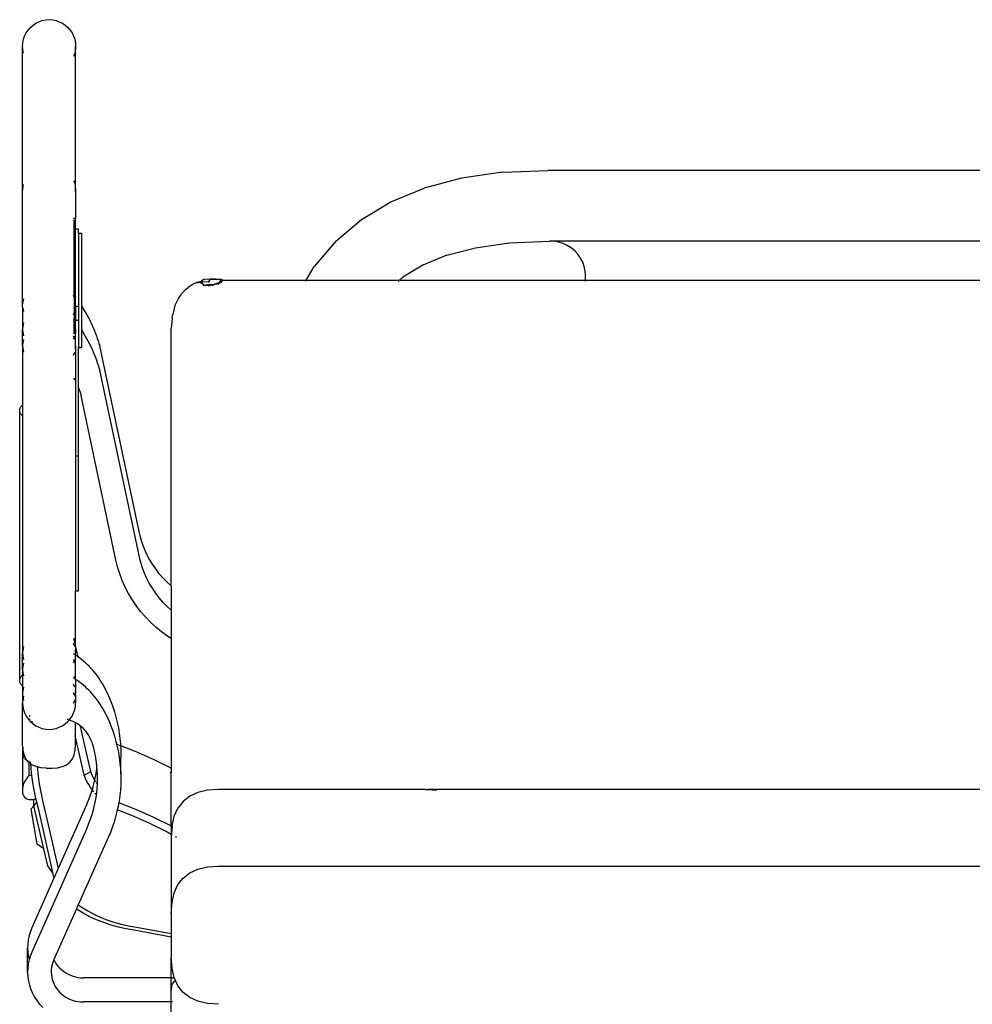
# Model space of a CAD drawing. Units: inches. Extents: x 38 to 186, y -19 to 85.
# Drawn here: x 146 to 166, y 5 to 26 of the extents above; entities that cross this region are included whole.
import ezdxf

# ---------------------------------------------------------------- set-up
doc = ezdxf.new("R2010")
doc.units = ezdxf.units.IN
doc.header["$MEASUREMENT"] = 0
doc.layers.add('Edges', color=7, linetype='Continuous')

# ---------------------------------------------------------------- blocks, each defined once
blk = doc.blocks.new('delivery bed fr')
at = {"layer": 'Edges'}
for p, q in [((-19.868, 19.208), (-19.802, 19.241)), ((-19.802, 19.241), (-19.732, 19.264)), ((-19.732, 19.264), (-19.66, 19.279)), ((-19.66, 19.279), (-19.586, 19.284)), ((-19.586, 19.284), (-19.513, 19.279)), ((-19.513, 19.279), (-19.441, 19.264)), ((-19.441, 19.264), (-19.371, 19.241)), ((-19.371, 19.241), (-19.305, 19.208)), ((-20.074, 19.002), (-20.033, 19.064)), ((-20.033, 19.064), (-19.984, 19.119)), ((-19.984, 19.119), (-19.929, 19.167)), ((-19.929, 19.167), (-19.868, 19.208)), ((-19.305, 19.208), (-19.244, 19.167)), ((-19.244, 19.167), (-19.189, 19.119)), ((-19.189, 19.119), (-19.14, 19.064)), ((-19.14, 19.064), (-19.099, 19.002)), ((-20.144, 18.794), (-20.13, 18.867)), ((-20.144, 18.777), (-20.144, 18.794)), ((-20.13, 18.867), (-20.106, 18.936)), ((-20.106, 18.936), (-20.074, 19.002)), ((-19.099, 19.002), (-19.067, 18.936)), ((-19.067, 18.936), (-19.043, 18.867)), ((-19.043, 18.867), (-19.029, 18.794)), ((-19.029, 18.777), (-19.029, 18.794)), ((-20.149, 18.721), (-20.144, 18.777)), ((-20.148, 18.712), (-20.149, 18.721)), ((-20.149, 18.704), (-20.148, 18.712)), ((-20.144, 18.648), (-20.149, 18.704)), ((-20.149, 15.625), (-20.149, 18.704)), ((-20.144, 18.63), (-20.144, 18.648)), ((-20.13, 18.575), (-20.144, 18.648)), ((-19.029, 18.777), (-19.024, 18.721)), ((-19.024, 18.704), (-19.029, 18.648)), ((-19.029, 18.63), (-19.029, 18.648)), ((-19.025, 18.712), (-19.024, 18.721)), ((-19.025, 18.712), (-19.024, 18.704)), ((-19.024, 15.625), (-19.024, 18.704)), ((-19.043, 18.575), (-19.067, 18.506)), ((-9.961, 16.046), (-9.003, 16.088)), ((9.004, 16.088), (-9.003, 16.088)), ((-10.836, 15.921), (-11.628, 15.713)), ((-9.961, 16.046), (-10.836, 15.921)), ((-20.149, 15.625), (-20.141, 15.742)), ((-20.141, 15.742), (-20.13, 15.791)), ((-19.067, 15.869), (-19.055, 15.844)), ((-19.055, 15.844), (-19.043, 15.791)), ((-19.029, 15.697), (-19.024, 15.625)), ((-12.336, 15.421), (-11.628, 15.713)), ((-20.149, 13.256), (-20.149, 15.625)), ((-19.024, 15.625), (-19.024, 15.064)), ((-12.961, 15.046), (-12.336, 15.421)), ((-19.043, 15.064), (-19.067, 15.064)), ((-19.024, 15.064), (-19.029, 15.064)), ((-19.024, 14.849), (-19.024, 15.064)), ((-13.503, 14.588), (-12.961, 15.046)), ((-19.067, 15.033), (-19.055, 15.033)), ((-19.055, 13.441), (-19.055, 15.033)), ((-19.024, 14.849), (-18.961, 14.849)), ((-19.024, 13.399), (-19.024, 14.849)), ((-18.961, 14.759), (-18.961, 14.849)), ((-18.961, 14.759), (-18.899, 14.759)), ((-18.961, 14.759), (-18.961, 13.204)), ((-18.899, 14.759), (-18.899, 13.216)), ((-13.503, 14.588), (-13.961, 14.046)), ((-11.149, 14.287), (-10.538, 14.448)), ((-10.538, 14.448), (-9.822, 14.551)), ((-9.822, 14.551), (-8.97, 14.588)), ((-8.872, 14.583), (-8.97, 14.588)), ((8.971, 14.588), (-8.97, 14.588)), ((-8.775, 14.566), (-8.872, 14.583)), ((-8.682, 14.537), (-8.775, 14.566)), ((-8.593, 14.495), (-8.682, 14.537)), ((-8.51, 14.443), (-8.593, 14.495)), ((-8.435, 14.379), (-8.51, 14.443)), ((-11.149, 14.287), (-11.661, 14.077)), ((-8.369, 14.307), (-8.435, 14.379)), ((-8.312, 14.227), (-8.369, 14.307)), ((-8.267, 14.14), (-8.312, 14.227)), ((-14.131, 13.762), (-13.961, 14.046)), ((-11.661, 14.077), (-12.085, 13.822)), ((-8.233, 14.047), (-8.267, 14.14)), ((-8.212, 13.952), (-8.233, 14.047)), ((-16.119, 13.786), (-16.164, 13.782)), ((-16.056, 13.781), (-16.119, 13.786)), ((-12.156, 13.762), (-12.085, 13.822)), ((-8.204, 13.854), (-8.212, 13.952)), ((-8.208, 13.762), (-8.204, 13.854)), ((-16.696, 13.559), (-16.64, 13.6)), ((-16.519, 13.678), (-16.64, 13.6)), ((-16.468, 13.7), (-16.519, 13.678)), ((-16.468, 13.7), (-16.426, 13.711)), ((-16.459, 13.718), (-16.352, 13.735)), ((-16.426, 13.711), (-16.459, 13.718)), ((-16.426, 13.711), (-16.402, 13.718)), ((-16.374, 13.7), (-16.426, 13.711)), ((-16.361, 13.728), (-16.402, 13.718)), ((-16.326, 13.671), (-16.374, 13.7)), ((-16.361, 13.728), (-16.371, 13.721)), ((-16.203, 13.726), (-16.363, 13.715)), ((-16.363, 13.715), (-16.326, 13.671)), ((-16.352, 13.735), (-16.361, 13.728)), ((-16.304, 13.771), (-16.352, 13.735)), ((-16.326, 13.671), (-16.31, 13.652)), ((-16.31, 13.652), (-16.296, 13.654)), ((-16.164, 13.782), (-16.304, 13.771)), ((-16.296, 13.654), (-16.263, 13.656)), ((-16.278, 13.642), (-16.296, 13.654)), ((-16.263, 13.656), (-16.278, 13.642)), ((-16.263, 13.656), (-16.251, 13.657)), ((-16.095, 13.669), (-16.251, 13.657)), ((-16.251, 13.657), (-16.202, 13.641)), ((-16.205, 13.723), (-16.203, 13.726)), ((-16.205, 13.723), (-16.191, 13.724)), ((-16.202, 13.727), (-16.203, 13.726)), ((-16.2, 13.727), (-16.203, 13.726)), ((-16.2, 13.727), (-16.202, 13.727)), ((-16.202, 13.641), (-16.154, 13.654)), ((-16.198, 13.728), (-16.2, 13.727)), ((-16.199, 13.728), (-16.2, 13.727)), ((-16.198, 13.728), (-16.199, 13.728)), ((-16.198, 13.728), (-16.196, 13.729)), ((-16.197, 13.728), (-16.196, 13.729)), ((-16.196, 13.729), (-16.164, 13.782)), ((-16.187, 13.729), (-16.196, 13.729)), ((-16.187, 13.729), (-16.191, 13.724)), ((-16.164, 13.782), (-16.056, 13.781)), ((-16.154, 13.654), (-16.095, 13.669)), ((-16.121, 13.648), (-16.154, 13.654)), ((-16.068, 13.671), (-16.121, 13.648)), ((-16.111, 13.668), (-16.095, 13.669)), ((-16.095, 13.669), (-16.084, 13.672)), ((-16.095, 13.669), (-16.084, 13.67)), ((-16.084, 13.672), (-16.074, 13.675)), ((-16.084, 13.67), (-16.084, 13.672)), ((-16.068, 13.671), (-16.084, 13.67)), ((-16.074, 13.675), (-16.033, 13.686)), ((-16.067, 13.671), (-16.068, 13.671)), ((-16.033, 13.686), (-16.067, 13.671)), ((-15.994, 13.672), (-16.067, 13.671)), ((-16.056, 13.781), (-15.936, 13.779)), ((-16.004, 13.698), (-16.033, 13.686)), ((-16.033, 13.686), (-15.99, 13.697)), ((-15.994, 13.703), (-16.004, 13.698)), ((-15.994, 13.703), (-15.946, 13.724)), ((-15.982, 13.712), (-15.994, 13.703)), ((-15.988, 13.703), (-15.994, 13.703)), ((-15.994, 13.672), (-15.989, 13.697)), ((-15.99, 13.697), (-15.989, 13.697)), ((-15.989, 13.697), (-15.921, 13.715)), ((-15.989, 13.697), (-15.988, 13.703)), ((-15.985, 13.707), (-15.988, 13.703)), ((-15.982, 13.712), (-15.985, 13.707)), ((-15.954, 13.752), (-15.982, 13.712)), ((-15.947, 13.762), (-15.954, 13.752)), ((-15.954, 13.752), (-15.902, 13.743)), ((-15.941, 13.771), (-15.947, 13.762)), ((-15.947, 13.762), (-15.906, 13.768)), ((-15.947, 13.762), (-14.131, 13.762)), ((-15.902, 13.743), (-15.946, 13.724)), ((-15.921, 13.715), (-15.946, 13.724)), ((-15.936, 13.779), (-15.941, 13.771)), ((-15.906, 13.768), (-15.941, 13.771)), ((-14.146, 13.738), (-14.131, 13.762)), ((-14.131, 13.762), (-12.156, 13.762)), ((-12.185, 13.738), (-12.156, 13.762)), ((-12.156, 13.762), (-8.208, 13.762)), ((-8.211, 13.738), (-8.208, 13.756)), ((-8.208, 13.756), (-8.208, 13.762)), ((-8.208, 13.762), (8.209, 13.762)), ((-20.13, 13.365), (-20.144, 13.297)), ((-19.067, 13.457), (-19.055, 13.441)), ((-19.055, 13.399), (-19.067, 13.431)), ((-19.055, 13.441), (-19.043, 13.425)), ((-19.055, 13.441), (-19.055, 13.399)), ((-19.043, 13.365), (-19.055, 13.399)), ((-19.055, 13.399), (-19.055, 13.058)), ((-19.029, 13.406), (-19.024, 13.399)), ((-19.024, 13.228), (-19.024, 13.399)), ((-16.841, 13.378), (-16.918, 13.22)), ((-16.8, 13.438), (-16.841, 13.378)), ((-16.8, 13.438), (-16.696, 13.559)), ((-20.144, 13.297), (-20.149, 13.256)), ((-20.149, 13.187), (-20.149, 13.256)), ((-20.149, 13.187), (-20.144, 13.159)), ((-20.149, 13.187), (-20.149, 12.736)), ((-20.144, 13.159), (-20.13, 13.091)), ((-19.024, 13.228), (-19.029, 13.297)), ((-19.029, 13.159), (-19.024, 13.191)), ((-19.024, 13.204), (-19.024, 13.228)), ((-19.024, 13.204), (-19.024, 13.191)), ((-19.024, 13.204), (-18.961, 13.204)), ((-19.024, 13.191), (-19.024, 12.909)), ((-18.961, 13.204), (-18.961, 12.909)), ((-18.899, 13.216), (-18.878, 13.182)), ((-18.899, 13.216), (-18.899, 12.703)), ((-18.878, 13.182), (-18.848, 13.133)), ((-16.918, 13.22), (-16.965, 13.031)), ((-19.067, 13.026), (-19.055, 13.058)), ((-19.055, 13.058), (-19.043, 13.091)), ((-19.055, 13.058), (-19.055, 12.928)), ((-18.848, 13.133), (-18.82, 13.085)), ((-18.82, 13.085), (-18.792, 13.036)), ((-18.792, 13.036), (-18.766, 12.986)), ((-18.766, 12.986), (-18.74, 12.936)), ((-16.98, 12.952), (-16.996, 12.732)), ((-16.98, 12.952), (-16.965, 13.031)), ((-20.144, 12.784), (-20.149, 12.736)), ((-20.13, 12.852), (-20.144, 12.784)), ((-19.067, 12.944), (-19.055, 12.928)), ((-19.055, 12.886), (-19.067, 12.918)), ((-19.055, 12.928), (-19.043, 12.912)), ((-19.055, 12.886), (-19.055, 12.928)), ((-19.043, 12.852), (-19.055, 12.886)), ((-19.055, 12.657), (-19.055, 12.886)), ((-19.029, 12.893), (-19.024, 12.886)), ((-19.024, 12.734), (-19.029, 12.784)), ((-19.024, 12.909), (-18.961, 12.909)), ((-19.024, 12.909), (-19.024, 12.886)), ((-19.024, 12.734), (-19.024, 12.886)), ((-18.961, 12.909), (-18.961, 12.334)), ((-18.74, 12.936), (-18.715, 12.886)), ((-18.715, 12.886), (-18.691, 12.835)), ((-18.691, 12.835), (-18.668, 12.784)), ((-18.668, 12.784), (-18.645, 12.733)), ((-20.149, 12.736), (-20.149, 12.715)), ((-20.149, 12.715), (-20.144, 12.646)), ((-20.149, 12.368), (-20.149, 12.715)), ((-20.144, 12.646), (-20.13, 12.578)), ((-19.067, 12.657), (-19.055, 12.657)), ((-19.043, 12.626), (-19.067, 12.626)), ((-19.057, 12.541), (-19.067, 12.57)), ((-19.067, 12.513), (-19.057, 12.541)), ((-19.057, 12.541), (-19.043, 12.578)), ((-19.043, 12.504), (-19.057, 12.541)), ((-19.029, 12.646), (-19.024, 12.715)), ((-19.024, 12.626), (-19.029, 12.626)), ((-19.024, 12.715), (-19.024, 12.734)), ((-19.024, 12.715), (-19.024, 12.626)), ((-19.024, 12.368), (-19.024, 12.626)), ((-18.899, 12.703), (-18.878, 12.669)), ((-18.899, 12.703), (-18.899, 12.334)), ((-18.878, 12.669), (-18.848, 12.62)), ((-18.848, 12.62), (-18.82, 12.572)), ((-18.82, 12.572), (-18.792, 12.523)), ((-18.645, 12.733), (-18.624, 12.681)), ((-18.624, 12.681), (-18.603, 12.629)), ((-18.603, 12.629), (-18.583, 12.577)), ((-18.583, 12.577), (-18.565, 12.525)), ((-16.996, 7.273), (-16.996, 12.732)), ((-20.144, 12.437), (-20.149, 12.368)), ((-20.149, 12.368), (-20.144, 12.299)), ((-20.149, 12.368), (-20.149, 11.115)), ((-20.13, 12.504), (-20.144, 12.437)), ((-19.024, 12.368), (-19.029, 12.437)), ((-19.029, 12.299), (-19.024, 12.368)), ((-19.024, 12.368), (-19.024, 11.607)), ((-18.961, 12.334), (-18.899, 12.334)), ((-18.961, 11.474), (-18.961, 12.334)), ((-18.792, 12.523), (-18.766, 12.473)), ((-18.766, 12.473), (-18.74, 12.423)), ((-18.74, 12.423), (-18.715, 12.373)), ((-18.715, 12.373), (-18.691, 12.322)), ((-18.691, 12.322), (-18.668, 12.271)), ((-18.565, 12.525), (-18.547, 12.472)), ((-18.547, 12.472), (-18.53, 12.419)), ((-18.53, 12.419), (-18.514, 12.365)), ((-17.68, 8.429), (-18.514, 12.365)), ((-20.144, 12.299), (-20.13, 12.231)), ((-19.067, 12.165), (-19.043, 12.231)), ((-18.668, 12.271), (-18.645, 12.22)), ((-18.645, 12.22), (-18.624, 12.168)), ((-18.624, 12.168), (-18.603, 12.116)), ((-18.603, 12.116), (-18.583, 12.064)), ((-18.583, 12.064), (-18.565, 12.012)), ((-18.565, 12.012), (-18.547, 11.959)), ((-18.547, 11.959), (-18.53, 11.906)), ((-18.53, 11.906), (-18.514, 11.852)), ((-17.68, 7.916), (-18.514, 11.852)), ((-19.067, 11.679), (-19.044, 11.642)), ((-19.044, 11.642), (-19.043, 11.641)), ((-19.029, 11.615), (-19.024, 11.607)), ((-19.024, 11.607), (-19.024, 10.036)), ((-18.961, 11.474), (-18.948, 11.439)), ((-18.961, 10.036), (-18.961, 11.474)), ((-18.948, 11.439), (-18.93, 11.386)), ((-18.93, 11.386), (-18.915, 11.332)), ((-18.915, 11.332), (-18.912, 11.321)), ((-18.912, 11.321), (-18.902, 11.278)), ((-18.169, 7.817), (-18.902, 11.278)), ((-20.195, 11.063), (-20.189, 11.073)), ((-20.189, 11.073), (-20.183, 11.082)), ((-20.183, 11.082), (-20.175, 11.091)), ((-20.175, 11.091), (-20.167, 11.1)), ((-20.167, 11.1), (-20.158, 11.107)), ((-20.158, 11.107), (-20.149, 11.115)), ((-20.149, 11.115), (-20.149, 5.85)), ((-20.211, 11.008), (-20.21, 11.02)), ((-20.211, 10.997), (-20.211, 11.008)), ((-20.211, 10.986), (-20.211, 10.997)), ((-20.21, 10.974), (-20.211, 10.986)), ((-20.21, 11.02), (-20.207, 11.031)), ((-20.207, 10.963), (-20.21, 10.974)), ((-20.21, 5.291), (-20.21, 10.974)), ((-20.207, 11.031), (-20.204, 11.042)), ((-20.204, 10.952), (-20.207, 10.963)), ((-20.204, 11.042), (-20.2, 11.052)), ((-20.2, 10.942), (-20.204, 10.952)), ((-20.2, 11.052), (-20.195, 11.063)), ((-20.195, 10.931), (-20.2, 10.942)), ((-20.183, 10.912), (-20.189, 10.921)), ((-20.175, 10.903), (-20.183, 10.912)), ((-20.167, 10.895), (-20.175, 10.903)), ((-20.158, 10.887), (-20.167, 10.895)), ((-19.024, 10.036), (-18.961, 10.036)), ((-19.024, 10.036), (-19.024, 7.168)), ((-18.961, 7.168), (-18.961, 10.036)), ((-17.651, 8.308), (-17.68, 8.429)), ((-17.614, 8.189), (-17.651, 8.308)), ((-17.57, 8.072), (-17.614, 8.189)), ((-17.519, 7.958), (-17.57, 8.072)), ((-17.462, 7.847), (-17.519, 7.958)), ((-18.135, 7.677), (-18.169, 7.817)), ((-17.651, 7.795), (-17.68, 7.916)), ((-17.614, 7.676), (-17.651, 7.795)), ((-17.397, 7.739), (-17.462, 7.847)), ((-17.326, 7.635), (-17.397, 7.739)), ((-18.09, 7.532), (-18.135, 7.677)), ((-18.037, 7.39), (-18.09, 7.532)), ((-17.57, 7.559), (-17.614, 7.676)), ((-17.519, 7.445), (-17.57, 7.559)), ((-17.249, 7.534), (-17.326, 7.635)), ((-17.166, 7.438), (-17.249, 7.534)), ((-17.975, 7.251), (-18.037, 7.39)), ((-17.462, 7.334), (-17.519, 7.445)), ((-17.397, 7.226), (-17.462, 7.334)), ((-17.077, 7.347), (-17.166, 7.438)), ((-16.996, 7.273), (-17.077, 7.347)), ((-19.024, 7.168), (-18.961, 7.168)), ((-19.024, 5.976), (-19.024, 7.168)), ((-17.905, 7.116), (-17.975, 7.251)), ((-17.826, 6.984), (-17.905, 7.116)), ((-17.326, 7.122), (-17.397, 7.226)), ((-17.249, 7.021), (-17.326, 7.122)), ((-16.996, 7.273), (-16.996, 6.76)), ((-17.74, 6.857), (-17.826, 6.984)), ((-17.166, 6.925), (-17.249, 7.021)), ((-17.077, 6.834), (-17.166, 6.925)), ((-17.646, 6.735), (-17.74, 6.857)), ((-17.545, 6.618), (-17.646, 6.735)), ((-16.996, 6.76), (-17.077, 6.834)), ((-16.996, 6.76), (-16.996, 6.161)), ((-17.437, 6.507), (-17.545, 6.618)), ((-17.322, 6.402), (-17.437, 6.507)), ((-17.201, 6.303), (-17.322, 6.402)), ((-17.074, 6.211), (-17.201, 6.303)), ((-19.067, 6.163), (-19.043, 6.06)), ((-16.996, 6.161), (-17.074, 6.211)), ((-16.996, 6.161), (-16.996, 3.407)), ((-20.144, 5.919), (-20.149, 5.85)), ((-20.149, 5.85), (-20.144, 5.781)), ((-20.149, 5.502), (-20.149, 5.85)), ((-20.13, 5.987), (-20.144, 5.919)), ((-19.043, 5.987), (-19.067, 6.052)), ((-19.029, 5.997), (-19.024, 5.976)), ((-19.024, 5.85), (-19.029, 5.919)), ((-19.027, 5.807), (-19.024, 5.85)), ((-19.024, 5.976), (-18.978, 5.773)), ((-19.024, 5.976), (-19.024, 5.85)), ((-19.024, 5.805), (-19.024, 5.85)), ((-20.144, 5.781), (-20.13, 5.713)), ((-20.13, 5.639), (-20.144, 5.571)), ((-19.043, 5.818), (-19.067, 5.833)), ((-19.057, 5.676), (-19.067, 5.705)), ((-19.067, 5.648), (-19.057, 5.676)), ((-19.057, 5.676), (-19.043, 5.713)), ((-19.043, 5.639), (-19.057, 5.676)), ((-19.027, 5.807), (-19.029, 5.809)), ((-19.024, 5.805), (-19.027, 5.807)), ((-18.987, 5.78), (-19.024, 5.805)), ((-19.024, 5.292), (-19.024, 5.805)), ((-18.978, 5.773), (-18.987, 5.78)), ((-18.943, 5.748), (-18.978, 5.773)), ((-18.9, 5.715), (-18.943, 5.748)), ((-18.858, 5.68), (-18.9, 5.715)), ((-18.817, 5.645), (-18.858, 5.68)), ((-18.777, 5.608), (-18.817, 5.645)), ((-20.144, 5.571), (-20.149, 5.502)), ((-20.149, 5.502), (-20.144, 5.433)), ((-20.149, 5.502), (-20.149, 5.386)), ((-20.144, 5.433), (-20.13, 5.366)), ((-18.739, 5.57), (-18.777, 5.608)), ((-18.701, 5.531), (-18.739, 5.57)), ((-18.665, 5.491), (-18.701, 5.531)), ((-18.63, 5.451), (-18.665, 5.491)), ((-18.596, 5.409), (-18.63, 5.451)), ((-20.211, 5.28), (-20.21, 5.291)), ((-20.211, 5.268), (-20.211, 5.28)), ((-20.211, 5.257), (-20.211, 5.268)), ((-20.21, 5.246), (-20.211, 5.257)), ((-20.21, 5.291), (-20.207, 5.302)), ((-20.207, 5.234), (-20.21, 5.246)), ((-20.207, 5.302), (-20.204, 5.313)), ((-20.204, 5.224), (-20.207, 5.234)), ((-20.204, 5.313), (-20.2, 5.324)), ((-20.2, 5.213), (-20.204, 5.224)), ((-20.2, 5.324), (-20.195, 5.334)), ((-20.195, 5.334), (-20.189, 5.344)), ((-20.189, 5.344), (-20.183, 5.353)), ((-20.183, 5.353), (-20.175, 5.362)), ((-20.175, 5.362), (-20.167, 5.371)), ((-20.167, 5.371), (-20.158, 5.379)), ((-20.158, 5.379), (-20.149, 5.386)), ((-20.149, 5.386), (-20.149, 5.151)), ((-19.061, 5.316), (-19.067, 5.32)), ((-19.061, 5.316), (-19.043, 5.366)), ((-19.043, 5.305), (-19.061, 5.316)), ((-19.024, 5.292), (-19.029, 5.296)), ((-18.987, 5.267), (-19.024, 5.292)), ((-19.024, 5.292), (-19.024, 4.999)), ((-18.943, 5.235), (-18.987, 5.267)), ((-18.9, 5.202), (-18.943, 5.235)), ((-18.564, 5.366), (-18.596, 5.409)), ((-18.533, 5.323), (-18.564, 5.366)), ((-18.503, 5.278), (-18.533, 5.323)), ((-18.475, 5.233), (-18.503, 5.278)), ((-18.448, 5.187), (-18.475, 5.233)), ((-20.195, 5.203), (-20.2, 5.213)), ((-20.189, 5.193), (-20.195, 5.203)), ((-20.183, 5.183), (-20.189, 5.193)), ((-20.175, 5.174), (-20.183, 5.183)), ((-20.167, 5.166), (-20.175, 5.174)), ((-20.158, 5.158), (-20.167, 5.166)), ((-20.149, 5.151), (-20.158, 5.158)), ((-20.149, 5.151), (-20.149, 4.999)), ((-20.144, 5.058), (-20.149, 4.999)), ((-20.13, 5.126), (-20.144, 5.058)), ((-19.043, 5.126), (-19.067, 5.192)), ((-19.024, 4.999), (-19.029, 5.058)), ((-18.858, 5.167), (-18.9, 5.202)), ((-18.817, 5.131), (-18.858, 5.167)), ((-18.777, 5.095), (-18.817, 5.131)), ((-18.739, 5.057), (-18.777, 5.095)), ((-18.701, 5.018), (-18.739, 5.057)), ((-18.665, 4.978), (-18.701, 5.018)), ((-18.448, 5.187), (-18.423, 5.14)), ((-18.423, 5.14), (-18.371, 5.036)), ((-18.371, 5.036), (-18.322, 4.93)), ((-20.149, 4.999), (-20.149, 4.965)), ((-20.149, 4.965), (-20.144, 4.92)), ((-20.149, 4.965), (-20.149, 4.839)), ((-20.144, 4.868), (-20.149, 4.839)), ((-20.149, 4.839), (-20.149, 4.795)), ((-20.144, 4.92), (-20.139, 4.895)), ((-20.139, 4.895), (-20.144, 4.868)), ((-20.13, 4.94), (-20.139, 4.895)), ((-20.139, 4.895), (-20.13, 4.853)), ((-19.043, 4.94), (-19.067, 5.01)), ((-19.067, 4.787), (-19.043, 4.853)), ((-19.029, 4.92), (-19.024, 4.965)), ((-19.024, 4.839), (-19.029, 4.868)), ((-19.024, 4.965), (-19.024, 4.999)), ((-19.024, 4.965), (-19.024, 4.839)), ((-19.024, 4.839), (-19.024, 4.795)), ((-18.63, 4.937), (-18.665, 4.978)), ((-18.596, 4.896), (-18.63, 4.937)), ((-18.564, 4.853), (-18.596, 4.896)), ((-18.533, 4.81), (-18.564, 4.853)), ((-18.503, 4.765), (-18.533, 4.81)), ((-18.322, 4.93), (-18.278, 4.822)), ((-18.278, 4.822), (-18.237, 4.713)), ((-20.149, 4.795), (-20.144, 4.721)), ((-20.149, 3.91), (-20.149, 4.795)), ((-20.144, 4.721), (-20.13, 4.649)), ((-20.13, 4.649), (-20.106, 4.579)), ((-19.067, 4.579), (-19.043, 4.649)), ((-19.043, 4.649), (-19.029, 4.721)), ((-19.029, 4.721), (-19.024, 4.795)), ((-18.475, 4.72), (-18.503, 4.765)), ((-18.448, 4.674), (-18.475, 4.72)), ((-18.448, 4.674), (-18.423, 4.627)), ((-18.423, 4.627), (-18.371, 4.523)), ((-18.237, 4.713), (-18.201, 4.602)), ((-18.201, 4.602), (-18.169, 4.491)), ((-20.106, 4.579), (-20.074, 4.513)), ((-20.074, 4.513), (-20.033, 4.452)), ((-20.033, 4.452), (-20.002, 4.419)), ((-20.003, 4.532), (-20.003, 4.507)), ((-20.003, 4.507), (-20.003, 4.502)), ((-20.002, 4.455), (-20.002, 4.426)), ((-20.002, 4.419), (-20.002, 4.417)), ((-20.002, 4.417), (-20.002, 4.404)), ((-20.002, 4.417), (-19.984, 4.397)), ((-19.984, 4.397), (-19.929, 4.348)), ((-19.947, 4.379), (-19.95, 4.406)), ((-19.244, 4.348), (-19.189, 4.397)), ((-19.202, 4.443), (-19.204, 4.444)), ((-19.185, 4.438), (-19.202, 4.443)), ((-19.189, 4.397), (-19.159, 4.43)), ((-19.159, 4.43), (-19.174, 4.435)), ((-19.159, 4.43), (-19.14, 4.452)), ((-19.117, 4.415), (-19.159, 4.43)), ((-19.14, 4.452), (-19.099, 4.513)), ((-19.076, 4.398), (-19.117, 4.415)), ((-19.099, 4.513), (-19.067, 4.579)), ((-19.037, 4.378), (-19.076, 4.398)), ((-18.371, 4.523), (-18.322, 4.417)), ((-18.322, 4.417), (-18.278, 4.309)), ((-18.169, 4.491), (-18.142, 4.378)), ((-19.929, 4.348), (-19.868, 4.307)), ((-19.868, 4.307), (-19.802, 4.275)), ((-19.802, 4.275), (-19.732, 4.251)), ((-19.732, 4.251), (-19.66, 4.237)), ((-19.66, 4.237), (-19.586, 4.232)), ((-19.586, 4.232), (-19.513, 4.237)), ((-19.513, 4.237), (-19.441, 4.251)), ((-19.441, 4.251), (-19.371, 4.275)), ((-19.371, 4.275), (-19.305, 4.307)), ((-19.305, 4.307), (-19.244, 4.348)), ((-19.024, 4.371), (-19.037, 4.378)), ((-18.998, 4.356), (-19.024, 4.371)), ((-19.024, 4.065), (-19.024, 4.371)), ((-18.961, 4.332), (-18.998, 4.356)), ((-18.926, 4.306), (-18.961, 4.332)), ((-18.922, 4.303), (-18.926, 4.306)), ((-18.871, 4.077), (-18.922, 4.303)), ((-18.892, 4.278), (-18.922, 4.303)), ((-18.86, 4.249), (-18.892, 4.278)), ((-18.83, 4.217), (-18.86, 4.249)), ((-18.802, 4.184), (-18.83, 4.217)), ((-18.777, 4.15), (-18.802, 4.184)), ((-18.278, 4.309), (-18.237, 4.2)), ((-18.237, 4.2), (-18.201, 4.089)), ((-18.142, 4.378), (-18.118, 4.264)), ((-18.118, 4.264), (-18.099, 4.15)), ((-19.024, 4.065), (-19.032, 4.1)), ((-19.024, 4.064), (-19.024, 4.065)), ((-19.011, 4.008), (-19.024, 4.064)), ((-19.024, 3.91), (-19.024, 4.064)), ((-18.844, 3.263), (-19.011, 4.008)), ((-18.705, 3.338), (-18.871, 4.077)), ((-18.753, 4.114), (-18.777, 4.15)), ((-18.732, 4.077), (-18.753, 4.114)), ((-18.713, 4.038), (-18.732, 4.077)), ((-18.696, 3.999), (-18.713, 4.038)), ((-18.682, 3.959), (-18.696, 3.999)), ((-18.201, 4.089), (-18.169, 3.978)), ((-18.169, 3.978), (-18.142, 3.865)), ((-18.099, 4.15), (-18.085, 4.036)), ((-18.085, 4.036), (-18.074, 3.92)), ((-20.151, 3.807), (-20.154, 3.774)), ((-20.154, 3.774), (-20.154, 3.741)), ((-20.145, 3.841), (-20.151, 3.807)), ((-20.144, 3.843), (-20.149, 3.91)), ((-20.144, 3.843), (-20.145, 3.841)), ((-20.141, 3.794), (-20.145, 3.841)), ((-20.141, 3.855), (-20.144, 3.843)), ((-20.141, 3.794), (-20.141, 3.792)), ((-20.118, 3.691), (-20.141, 3.792)), ((-19.055, 3.691), (-19.032, 3.792)), ((-19.032, 3.794), (-19.024, 3.91)), ((-19.032, 3.792), (-19.032, 3.794)), ((-18.682, 3.959), (-18.655, 3.864)), ((-18.655, 3.864), (-18.631, 3.767)), ((-18.631, 3.767), (-18.611, 3.67)), ((-18.142, 3.919), (-18.13, 3.911)), ((-18.142, 3.905), (-18.13, 3.911)), ((-18.142, 3.865), (-18.135, 3.832)), ((-18.135, 3.832), (-18.13, 3.83)), ((-18.135, 3.832), (-18.118, 3.751)), ((-18.13, 3.911), (-18.118, 3.907)), ((-18.099, 3.899), (-18.074, 3.889)), ((-18.074, 3.92), (-18.074, 3.889)), ((-18.074, 3.889), (-18.068, 3.805)), ((-18.073, 3.889), (-17.748, 3.761)), ((-18.068, 3.805), (-18.066, 3.689)), ((-17.748, 3.761), (-17.378, 3.598)), ((-20.154, 3.741), (-20.15, 3.708)), ((-20.154, 3.741), (-20.154, 2.956)), ((-20.15, 3.708), (-20.143, 3.676)), ((-20.139, 3.656), (-20.143, 3.676)), ((-20.139, 3.656), (-20.13, 3.637)), ((-20.13, 3.637), (-20.123, 3.628)), ((-20.079, 3.605), (-20.118, 3.691)), ((-20.108, 3.61), (-20.103, 3.604)), ((-20.103, 3.604), (-20.09, 3.595)), ((-20.057, 3.577), (-20.079, 3.605)), ((-20.068, 3.582), (-20.062, 3.579)), ((-20.062, 3.579), (-20.057, 3.577)), ((-20.024, 3.535), (-20.057, 3.577)), ((-20.057, 3.577), (-20.051, 3.575)), ((-20.017, 3.567), (-20.017, 3.547)), ((-19.149, 3.535), (-19.094, 3.605)), ((-19.094, 3.605), (-19.055, 3.691)), ((-18.611, 3.67), (-18.595, 3.573)), ((-18.595, 3.573), (-18.582, 3.474)), ((-18.118, 3.751), (-18.099, 3.637)), ((-18.099, 3.637), (-18.085, 3.522)), ((-18.066, 3.689), (-18.068, 3.619)), ((-18.068, 3.292), (-18.068, 3.619)), ((-17.378, 3.598), (-17.022, 3.422)), ((-20.017, 3.529), (-20.024, 3.535)), ((-20.017, 3.535), (-20.017, 3.529)), ((-20.017, 3.529), (-20.017, 3.245)), ((-19.984, 3.504), (-20.017, 3.529)), ((-19.987, 3.544), (-19.986, 3.53)), ((-19.986, 3.53), (-19.986, 3.523)), ((-19.985, 3.509), (-19.984, 3.504)), ((-19.984, 3.504), (-19.978, 3.421)), ((-19.954, 3.48), (-19.984, 3.504)), ((-19.978, 3.421), (-19.967, 3.312)), ((-19.868, 3.441), (-19.954, 3.48)), ((-19.839, 3.434), (-19.868, 3.441)), ((-19.84, 3.453), (-19.839, 3.44)), ((-19.839, 3.434), (-19.836, 3.399)), ((-19.766, 3.417), (-19.839, 3.434)), ((-19.836, 3.399), (-19.826, 3.291)), ((-19.649, 3.41), (-19.766, 3.417)), ((-19.649, 3.41), (-19.524, 3.41)), ((-19.524, 3.41), (-19.407, 3.417)), ((-19.407, 3.417), (-19.305, 3.441)), ((-19.305, 3.441), (-19.219, 3.48)), ((-19.219, 3.48), (-19.149, 3.535)), ((-18.585, 3.395), (-18.598, 3.297)), ((-18.58, 3.447), (-18.585, 3.395)), ((-18.582, 3.474), (-18.58, 3.447)), ((-18.58, 3.447), (-18.573, 3.376)), ((-18.573, 3.376), (-18.568, 3.277)), ((-18.085, 3.522), (-18.078, 3.445)), ((-18.076, 3.458), (-18.078, 3.445)), ((-18.078, 3.445), (-18.074, 3.407)), ((-18.074, 3.493), (-18.076, 3.458)), ((-18.074, 3.407), (-18.068, 3.292)), ((-17.022, 3.422), (-16.996, 3.407)), ((-16.996, 3.407), (-16.996, 3.312)), ((-20.09, 3.154), (-20.108, 3.122)), ((-20.068, 3.185), (-20.09, 3.154)), ((-20.044, 3.216), (-20.068, 3.185)), ((-20.017, 3.245), (-20.044, 3.216)), ((-19.961, 3.258), (-20.017, 3.245)), ((-19.967, 3.312), (-19.961, 3.258)), ((-19.961, 3.258), (-19.954, 3.203)), ((-19.954, 3.203), (-19.938, 3.095)), ((-19.826, 3.291), (-19.813, 3.184)), ((-19.813, 3.184), (-19.797, 3.078)), ((-18.844, 3.263), (-18.705, 3.338)), ((-18.816, 3.192), (-18.844, 3.263)), ((-18.784, 3.125), (-18.816, 3.192)), ((-18.679, 3.274), (-18.705, 3.338)), ((-18.65, 3.211), (-18.679, 3.274)), ((-18.623, 3.164), (-18.65, 3.211)), ((-18.623, 3.164), (-18.636, 3.103)), ((-18.615, 3.2), (-18.623, 3.164)), ((-18.598, 3.297), (-18.615, 3.2)), ((-18.598, 3.123), (-18.615, 3.15)), ((-18.567, 3.178), (-18.569, 3.079)), ((-18.568, 3.277), (-18.567, 3.178)), ((-18.066, 3.176), (-18.069, 3.061)), ((-18.068, 3.292), (-18.066, 3.176)), ((-17.022, 3.327), (-16.996, 3.312)), ((-16.996, 2.181), (-16.996, 3.312)), ((-20.151, 2.99), (-20.154, 2.956)), ((-20.154, 2.956), (-20.154, 2.923)), ((-20.145, 3.023), (-20.151, 2.99)), ((-20.136, 3.056), (-20.145, 3.023)), ((-20.123, 3.089), (-20.136, 3.056)), ((-20.108, 3.122), (-20.123, 3.089)), ((-19.938, 3.095), (-19.92, 2.987)), ((-19.92, 2.987), (-19.9, 2.88)), ((-19.797, 3.078), (-19.779, 2.971)), ((-19.779, 2.971), (-19.759, 2.866)), ((-18.747, 3.059), (-18.784, 3.125)), ((-18.706, 2.996), (-18.747, 3.059)), ((-18.676, 2.955), (-18.706, 2.996)), ((-18.676, 2.955), (-18.689, 2.911)), ((-18.661, 3.007), (-18.676, 2.955)), ((-18.636, 3.103), (-18.661, 3.007)), ((-18.66, 2.934), (-18.661, 2.934)), ((-18.636, 2.905), (-18.66, 2.934)), ((-18.577, 3.09), (-18.585, 3.102)), ((-18.575, 2.981), (-18.585, 2.882)), ((-18.569, 3.079), (-18.577, 3.09)), ((-18.569, 3.079), (-18.575, 2.981)), ((-18.076, 2.945), (-18.088, 2.83)), ((-18.069, 3.061), (-18.076, 2.945)), ((-16.23, 2.939), (-16.431, 2.892)), ((-16.23, 2.939), (-16.228, 2.939)), ((-15.996, 2.954), (-16.228, 2.939)), ((-11.6, 2.954), (-15.996, 2.954)), ((-15.991, 2.954), (-15.996, 2.954)), ((-11.6, 2.954), (-11.557, 2.954)), ((-11.449, 2.943), (-11.6, 2.954)), ((-11.557, 2.954), (-11.368, 2.939)), ((-11.449, 2.943), (-11.557, 2.954)), ((11.565, 2.954), (-11.557, 2.954)), ((-11.414, 2.939), (-11.449, 2.943)), ((-11.401, 2.939), (-11.414, 2.939)), ((-11.368, 2.939), (-11.401, 2.939)), ((-20.154, 2.923), (-20.15, 2.89)), ((-20.15, 2.89), (-20.143, 2.858)), ((-20.139, 2.839), (-20.143, 2.858)), ((-20.139, 2.839), (-20.13, 2.82)), ((-20.13, 2.82), (-20.118, 2.802)), ((-20.118, 2.802), (-20.103, 2.787)), ((-20.103, 2.787), (-20.084, 2.773)), ((-20.084, 2.773), (-20.062, 2.762)), ((-20.062, 2.762), (-20.038, 2.752)), ((-20.038, 2.752), (-20.013, 2.746)), ((-20.013, 2.746), (-19.985, 2.742)), ((-19.985, 2.742), (-19.957, 2.742)), ((-19.957, 2.742), (-19.928, 2.743)), ((-19.928, 2.743), (-19.908, 2.747)), ((-19.908, 2.747), (-19.9, 2.748)), ((-19.908, 2.613), (-19.908, 2.747)), ((-19.9, 2.88), (-19.877, 2.773)), ((-19.872, 2.754), (-19.9, 2.748)), ((-19.877, 2.773), (-19.872, 2.754)), ((-19.872, 2.754), (-19.857, 2.689)), ((-19.759, 2.866), (-19.736, 2.76)), ((-19.736, 2.76), (-19.711, 2.655)), ((-18.756, 2.724), (-18.797, 2.628)), ((-18.721, 2.817), (-18.756, 2.724)), ((-18.689, 2.911), (-18.721, 2.817)), ((-18.61, 2.873), (-18.615, 2.88)), ((-18.598, 2.784), (-18.615, 2.687)), ((-18.598, 2.861), (-18.61, 2.873)), ((-18.585, 2.882), (-18.598, 2.784)), ((-18.104, 2.716), (-18.11, 2.677)), ((-18.088, 2.83), (-18.104, 2.716)), ((-16.605, 2.814), (-16.746, 2.704)), ((-16.433, 2.892), (-16.605, 2.814)), ((-16.433, 2.892), (-16.431, 2.892)), ((-19.908, 2.612), (-19.971, 2.545)), ((-19.84, 1.8), (-19.971, 2.545)), ((-19.857, 2.689), (-19.908, 2.613)), ((-19.908, 2.612), (-19.908, 2.613)), ((-19.7, 1.7), (-19.908, 2.612)), ((-19.857, 2.689), (-19.851, 2.666)), ((-19.851, 2.666), (-19.823, 2.561)), ((-19.823, 2.561), (-19.512, 1.195)), ((-19.711, 2.655), (-19.683, 2.549)), ((-19.683, 2.549), (-19.395, 1.283)), ((-18.797, 2.628), (-19.395, 1.283)), ((-18.636, 2.59), (-18.661, 2.494)), ((-18.615, 2.687), (-18.636, 2.59)), ((-18.14, 2.526), (-18.148, 2.488)), ((-18.124, 2.602), (-18.14, 2.526)), ((-17.83, 2.404), (-18.14, 2.526)), ((-18.11, 2.677), (-18.124, 2.602)), ((-17.748, 2.535), (-18.11, 2.677)), ((-17.378, 2.372), (-17.748, 2.535)), ((-16.933, 2.392), (-16.855, 2.564)), ((-16.746, 2.704), (-16.855, 2.564)), ((-18.721, 2.304), (-18.756, 2.211)), ((-18.689, 2.398), (-18.721, 2.304)), ((-18.661, 2.494), (-18.689, 2.398)), ((-18.177, 2.376), (-18.21, 2.265)), ((-18.148, 2.488), (-18.177, 2.376)), ((-17.466, 2.243), (-17.83, 2.404)), ((-17.022, 2.195), (-17.378, 2.372)), ((-16.98, 2.189), (-16.933, 2.392)), ((-18.797, 2.115), (-19.955, -0.49)), ((-18.756, 2.211), (-18.797, 2.115)), ((-18.247, 2.154), (-18.288, 2.045)), ((-18.21, 2.265), (-18.247, 2.154)), ((-17.115, 2.07), (-17.466, 2.243)), ((-16.996, 2.181), (-17.022, 2.195)), ((-16.98, 2.189), (-16.996, 1.954)), ((-16.996, 2.181), (-16.996, 2.004)), ((-18.334, 1.938), (-18.968, 0.512)), ((-18.288, 2.045), (-18.334, 1.938)), ((-16.996, 2.004), (-17.115, 2.07)), ((-16.996, 2.004), (-16.996, 1.954)), ((-16.996, 1.954), (-16.996, 0.329)), ((-16.882, 1.941), (-16.906, 1.954)), ((-19.7, 1.7), (-19.84, 1.8)), ((-19.617, 1.336), (-19.7, 1.7)), ((-19.512, 1.195), (-19.617, 1.336)), ((-19.395, 1.283), (-19.485, 1.079)), ((-16.605, 1.189), (-16.433, 1.267)), ((-16.433, 1.267), (-16.23, 1.314)), ((-16.23, 1.314), (-15.996, 1.329)), ((-15.996, 1.329), (16.004, 1.329)), ((-19.485, 1.079), (-19.955, 0.023)), ((-19.512, 1.195), (-19.485, 1.079)), ((-16.855, 0.939), (-16.746, 1.079)), ((-16.746, 1.079), (-16.605, 1.189)), ((-16.933, 0.767), (-16.855, 0.939)), ((-16.98, 0.564), (-16.933, 0.767)), ((-19.005, 0.427), (-19.485, -0.652)), ((-18.968, 0.512), (-19.005, 0.427)), ((-19.005, 0.427), (-18.993, 0.419)), ((-18.993, 0.419), (-18.865, 0.339)), ((-18.968, 0.512), (-18.889, 0.456)), ((-18.889, 0.456), (-18.767, 0.381)), ((-16.996, 0.329), (-16.98, 0.564)), ((-18.865, 0.339), (-18.729, 0.266)), ((-18.767, 0.381), (-18.638, 0.311)), ((-18.729, 0.266), (-18.586, 0.2)), ((-18.638, 0.311), (-18.502, 0.248)), ((-18.502, 0.248), (-18.36, 0.191)), ((-16.996, 0.329), (-16.996, -0.101)), ((-19.955, 0.023), (-19.985, -0.054)), ((-18.586, 0.2), (-18.436, 0.14)), ((-18.436, 0.14), (-18.281, 0.088)), ((-18.36, 0.191), (-18.212, 0.142)), ((-18.281, 0.088), (-18.12, 0.043)), ((-18.212, 0.142), (-18.059, 0.099)), ((-18.12, 0.043), (-17.954, 0.006)), ((-18.059, 0.099), (-17.901, 0.064)), ((-17.954, 0.006), (-17.784, -0.023)), ((-17.901, 0.064), (-17.734, 0.035)), ((-17.734, 0.035), (-16.996, -0.101)), ((-20.011, -0.141), (-20.029, -0.231)), ((-19.985, -0.054), (-20.011, -0.141)), ((-17.784, -0.023), (-16.996, -0.168)), ((-16.996, -0.101), (-16.996, -0.168)), ((-16.996, -0.168), (-16.996, -0.599)), ((-20.04, -0.321), (-20.043, -0.412)), ((-20.043, -0.412), (-20.037, -0.503)), ((-20.043, -0.925), (-20.043, -0.412)), ((-20.029, -0.231), (-20.04, -0.321)), ((-20.037, -0.503), (-20.024, -0.593)), ((-20.024, -0.593), (-20.011, -0.648)), ((-19.985, -0.567), (-20.011, -0.654)), ((-19.955, -0.49), (-19.985, -0.567)), ((-16.98, -0.833), (-16.996, -0.599)), ((-16.996, -1.037), (-16.996, -0.599)), ((-20.04, -0.834), (-20.043, -0.925)), ((-20.029, -0.744), (-20.04, -0.834)), ((-20.011, -0.654), (-20.029, -0.744)), ((-19.535, -0.814), (-19.541, -0.866)), ((-19.524, -0.762), (-19.535, -0.814)), ((-19.509, -0.712), (-19.524, -0.762)), ((-19.49, -0.663), (-19.509, -0.712)), ((-19.485, -0.652), (-19.49, -0.663)), ((-19.485, -0.652), (-19.482, -0.66)), ((-19.482, -0.66), (-19.457, -0.707)), ((-19.457, -0.707), (-19.428, -0.752)), ((-19.428, -0.752), (-19.395, -0.794)), ((-19.395, -0.794), (-19.359, -0.834)), ((-19.359, -0.834), (-19.319, -0.871)), ((-16.933, -1.036), (-16.98, -0.833)), ((-20.043, -0.925), (-20.037, -1.016)), ((-20.037, -1.016), (-20.024, -1.106)), ((-19.541, -0.866), (-19.542, -0.918)), ((-19.542, -0.918), (-19.539, -0.971)), ((-19.539, -0.971), (-19.532, -1.023)), ((-19.532, -1.023), (-19.519, -1.074)), ((-19.319, -0.871), (-19.276, -0.904)), ((-19.276, -0.904), (-19.23, -0.935)), ((-19.23, -0.935), (-19.182, -0.961)), ((-19.182, -0.961), (-19.132, -0.984)), ((-19.132, -0.984), (-19.08, -1.003)), ((-19.08, -1.003), (-19.026, -1.018)), ((-19.026, -1.018), (-18.972, -1.028)), ((-18.972, -1.028), (-18.916, -1.035)), ((-18.916, -1.035), (-18.861, -1.037)), ((-16.996, -1.037), (-18.861, -1.037)), ((-16.993, -1.037), (-16.996, -1.037)), ((-16.996, -1.046), (-16.996, -1.037)), ((-16.967, -1.037), (-16.983, -1.037)), ((-16.929, -1.046), (-16.933, -1.036)), ((-20.024, -1.106), (-20.003, -1.195)), ((-20.003, -1.195), (-19.974, -1.282)), ((-19.519, -1.074), (-19.503, -1.124)), ((-19.503, -1.124), (-19.482, -1.173)), ((-19.482, -1.173), (-19.457, -1.22)), ((-19.457, -1.22), (-19.428, -1.265)), ((-16.929, -1.046), (-16.996, -1.046)), ((-16.996, -1.296), (-16.996, -1.046)), ((-16.989, -1.219), (-16.996, -1.296)), ((-16.989, -1.219), (-16.968, -1.157)), ((-16.933, -1.108), (-16.968, -1.157)), ((-16.933, -1.108), (-16.909, -1.091)), ((-16.909, -1.091), (-16.929, -1.046)), ((-16.855, -1.208), (-16.909, -1.091)), ((-16.746, -1.349), (-16.855, -1.208)), ((-19.974, -1.282), (-19.938, -1.366)), ((-19.938, -1.366), (-19.895, -1.448)), ((-19.895, -1.448), (-19.844, -1.525)), ((-19.428, -1.265), (-19.395, -1.307)), ((-19.395, -1.307), (-19.359, -1.347)), ((-19.359, -1.347), (-19.319, -1.384)), ((-19.319, -1.384), (-19.276, -1.417)), ((-19.276, -1.417), (-19.23, -1.448)), ((-19.23, -1.448), (-19.182, -1.474)), ((-16.996, -1.55), (-16.996, -1.296)), ((-16.605, -1.458), (-16.746, -1.349)), ((-16.433, -1.536), (-16.605, -1.458)), ((-19.844, -1.525), (-19.788, -1.599)), ((-19.788, -1.599), (-19.724, -1.668)), ((-19.182, -1.474), (-19.132, -1.497)), ((-19.132, -1.497), (-19.08, -1.516)), ((-19.08, -1.516), (-19.026, -1.531)), ((-19.026, -1.531), (-18.972, -1.542)), ((-18.972, -1.542), (-18.916, -1.548)), ((-18.916, -1.548), (-18.861, -1.55)), ((-16.996, -1.55), (-18.861, -1.55)), ((-16.996, -2.02), (-16.996, -1.55)), ((-16.968, -1.55), (-16.989, -1.55)), ((-16.23, -1.583), (-16.433, -1.536)), ((-15.996, -1.599), (-16.23, -1.583))]:
    blk.add_line(p, q, dxfattribs=at)

msp = doc.modelspace()

# ---------------------------------------------------------------- block references
msp.add_blockref('delivery bed fr', (165.792, 6.688))

doc.saveas('drawing.dxf')
